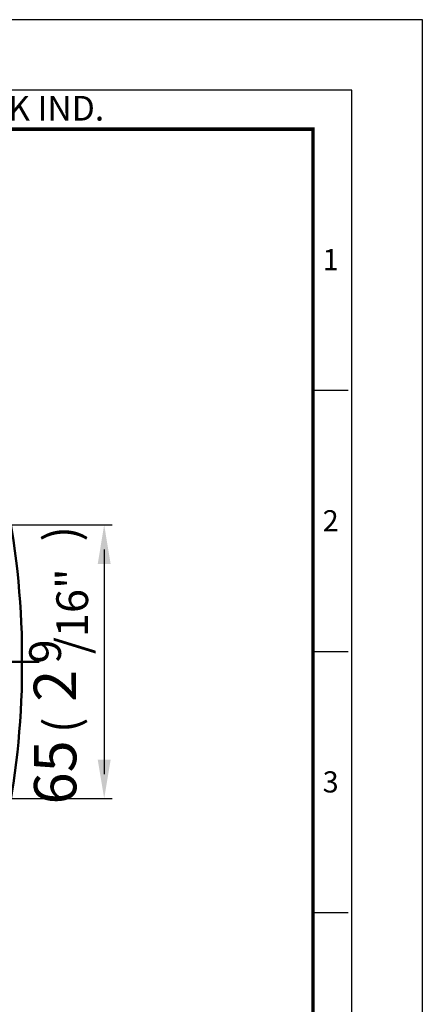
# Model space of a CAD drawing. Units: millimetres. Extents: x 0 to 990, y 0 to 668.
# Drawn here: x 895 to 990, y 436 to 668 of the extents above; entities that cross this region are included whole.
import ezdxf
from ezdxf.enums import TextEntityAlignment as Align

# ---------------------------------------------------------------- set-up
doc = ezdxf.new("R2010")
doc.units = ezdxf.units.MM
doc.header["$LTSCALE"] = 0.5
doc.linetypes.add('CENTER', pattern=[50.8, 31.75, -6.35, 6.35, -6.35])
doc.layers.get('0').update_dxf_attribs({"color": 3})
doc.layers.add('1', color=1, linetype='CENTER', lineweight=50)
doc.layers.add('AM_VIS', color=3, linetype='Continuous', lineweight=50)
doc.styles.add('GDD', font='romans.shx', dxfattribs={"oblique": 15})
doc.styles.add('SECTION', font='monosi.ttf', dxfattribs={"height": 3})
doc.styles.add('홈피용footmaster', font='HYMJRE.TTF')

# ---------------------------------------------------------------- blocks, each defined once
blk = doc.blocks.new('FORMAT-홈피용-VER')
at = {"color": 8}
for p, q in [((281.5, 348.5), (286.5, 348.5)), ((281.5, 311.5), (286.5, 311.5)), ((281.5, 274.5), (286.5, 274.5))]:
    blk.add_line(p, q, dxfattribs=at)
blk.add_lwpolyline([(0, 401), (0, 0), (297, 0), (297, 401)], close=True)
at = {"color": 5}
blk.add_lwpolyline([(10, 391), (10, 10), (287, 10), (287, 391)], close=True, dxfattribs=at)
at = {"const_width": 0.5}
blk.add_lwpolyline([(15.5, 385.5), (15.5, 15.5), (281.5, 15.5), (281.5, 385.5)], close=True, dxfattribs=at)
at = {"color": 8, "style": '홈피용footmaster'}
blk.add_text('G-DOK IND.', height=3.5, dxfattribs=at).set_placement((226.5, 390.2), align=Align.TOP_LEFT)
at = {"color": 8, "style": 'SECTION'}
for s, p in [('1', (284, 367)), ('2', (284, 330)), ('3', (284, 293))]:
    blk.add_text(s, height=3, dxfattribs=at).set_placement(p, align=Align.MIDDLE_CENTER)

msp = doc.modelspace()

# ---------------------------------------------------------------- linework, layer by layer
at = {"color": 1}
for p, q in [((842.71, 549), (916.71, 549)), ((914.79, 543.24), (914.79, 490.13)), ((842.71, 484.37), (916.71, 484.37))]:
    msp.add_line(p, q, dxfattribs=at)
for points in [[(913.26, 539.79), (916.32, 539.79), (914.79, 549)], [(913.26, 493.58), (916.32, 493.58), (914.79, 484.37)]]:
    msp.add_solid(points, dxfattribs=at)
at = {"layer": '1'}
msp.add_line((714.56, 516.69), (899.46, 516.69), dxfattribs=at)
at = {"layer": 'AM_VIS'}
for centre, radius, start, end in [((695.41, 516.69), 200, 1.2426, 12.4267), ((934.62, 519.63), 39.28, 177.9694, 180.5075), ((695.41, 516.69), 199.95, 359.2557, 0.7443), ((938, 513.78), 42.66, 179.5891, 181.9259), ((695.41, 516.69), 200, 347.5733, 358.7574)]:
    msp.add_arc(centre, radius, start, end, dxfattribs=at)

# ---------------------------------------------------------------- block references
at = {"xscale": 1.6666174069112, "yscale": 1.6666174069112, "zscale": 1.666617406911264}
msp.add_blockref('FORMAT-홈피용-VER', (494.99, 0), dxfattribs=at)

# ---------------------------------------------------------------- texts
at = {"color": 4, "style": 'GDD', "oblique": 15}
for s, height, p in [(')', 8, (908.69, 545.07, 12.13)), ('/16"', 7.503, (910.98, 518.5, 1.61)), ('9', 7.5, (904.58, 516.27, 1.61)), ('(', 8, (908.69, 499.85, 12.13))]:
    msp.add_text(s, height=height, rotation=90, dxfattribs=at).set_placement(p)
at = {"color": 4, "attachment_point": 5, "rotation": 90, "style": 'GDD'}
for s, insert, char_height in [('{\\f??|b0|i0|c0|p49;2}', (903.14, 511.02), 10.0034), ('65', (904.5, 490.56), 10.003)]:
    msp.add_mtext(s, dxfattribs=dict(at, insert=insert, char_height=char_height))

doc.saveas('drawing.dxf')
